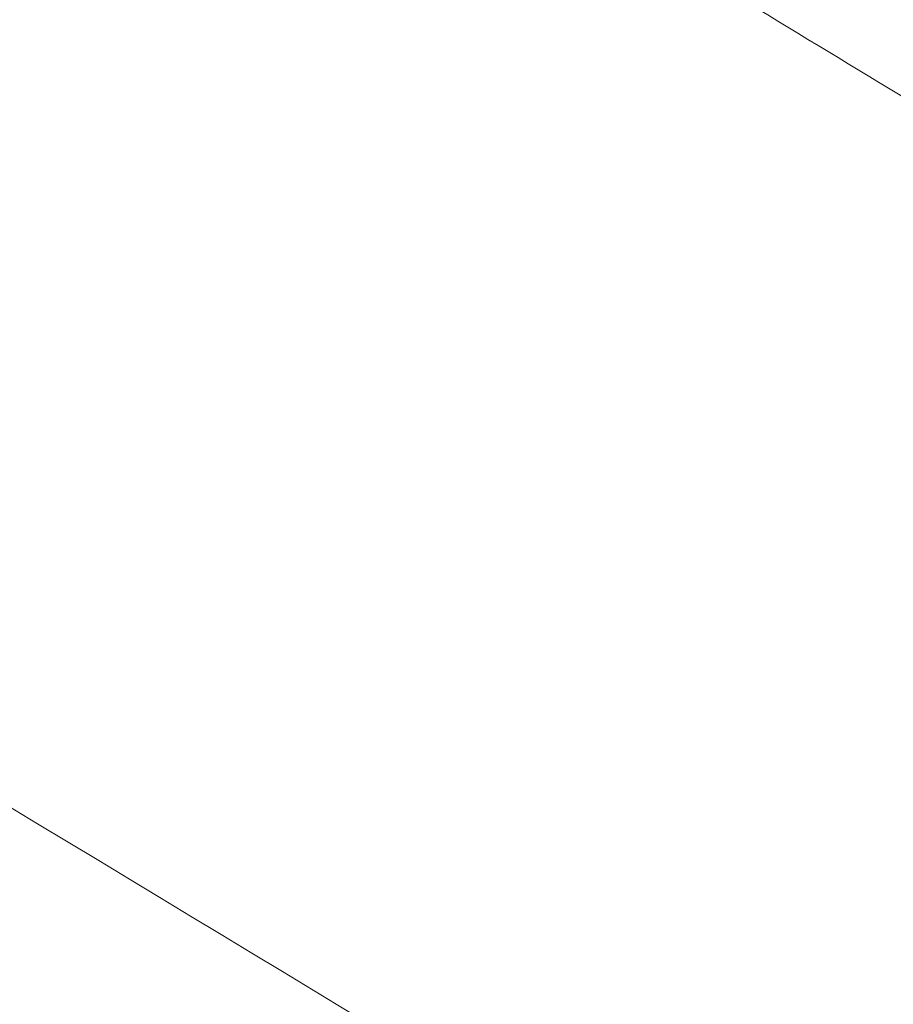
# Model space of a CAD drawing. Units: millimetres. Extents: x 2004 to 19971, y -7 to 13708.
# Drawn here: x 4498 to 4552, y 2409 to 2469 of the extents above; entities that cross this region are included whole.
import ezdxf

# ---------------------------------------------------------------- set-up
doc = ezdxf.new("R2010")
doc.units = ezdxf.units.MM
doc.styles.get("Standard").update_dxf_attribs({"font": 'arial.ttf'})
doc.dimstyles.new('OLCU', dxfattribs={"dimtxt": 300, "dimasz": 150, "dimexe": 0.18, "dimexo": 0.0625, "dimgap": 50, "dimtad": 1, "dimdec": 0, "dimlfac": 0.1, "dimrnd": 5, "dimzin": 0, "dimdsep": 46, "dimtxsty": 'Standard', "dimcen": 0.09, "dimse1": 1, "dimse2": 1, "dimadec": 0, "dimazin": 0, "dimtfac": 1, "dimtdec": 0, "dimtofl": 0, "dimtmove": 0, "dimatfit": 3, "dimfxl": 1, "dimtolj": 1, "dimtzin": 0, "dimarcsym": 0})

# ---------------------------------------------------------------- blocks, each defined once
blk = doc.blocks.new('*D18')
at = {"color": 0, "lineweight": -2, "transparency": 16777216}
blk.add_line((3304.573, 3373.341), (8934.477, 3373.341), dxfattribs=at)
at = {"color": 0, "transparency": 16777216}
for points in [[(3304.573, 3390.007), (3304.573, 3356.674), (3204.573, 3373.341)], [(8934.477, 3390.007), (8934.477, 3356.674), (9034.477, 3373.341)]]:
    blk.add_solid(points, dxfattribs=at)
at = {"layer": 'Defpoints', "color": 0, "transparency": 16777216}
for p in [(9034.477, 3373.341), (3204.573, 842.357), (9034.477, 842.357)]:
    blk.add_point(p, dxfattribs=at)
at = {"color": 0, "transparency": 16777216, "insert": (6119.525, 3550.984), "char_height": 250, "attachment_point": 5}
blk.add_mtext('\\A1;585', dxfattribs=at)

msp = doc.modelspace()

# ---------------------------------------------------------------- linework, layer by layer
at = {"color": 0, "linetype": 'Continuous', "lineweight": 0, "extrusion": (0, 0, -1)}
msp.add_ellipse((6536.102, 279.28), major_axis=(4432.213, -3159.388), ratio=0.121762, start_param=-2.17955, end_param=-2.119212, dxfattribs=at)
at = {"color": 0, "linetype": 'Continuous', "lineweight": 0}
for points, knots in [([(4563.558, 2457.086), (4550.458, 2465.029), (4537.39, 2472.938), (4511.314, 2488.691), (4498.308, 2496.534), (4472.36, 2512.151), (4459.419, 2519.925), (4433.606, 2535.403), (4420.735, 2543.106), (4405.335, 2552.304), (4402.775, 2553.833), (4400.216, 2555.36)], [4.8993619, 4.8993619, 4.8993619, 4.8993619, 4.90910627, 4.90910627, 4.9188524, 4.9188524, 4.92859845, 4.92859845, 4.93834256, 4.93834256, 4.94028681, 4.94028681, 4.94028681, 4.94028681]), ([(4507.711, 2357.628), (4494.38, 2365.714), (4481.082, 2373.765), (4454.551, 2389.796), (4441.318, 2397.777), (4414.921, 2413.667), (4401.757, 2421.577), (4375.502, 2437.32), (4362.411, 2445.155), (4323.75, 2468.247), (4298.282, 2483.4), (4272.957, 2498.408)], [4.89855052, 4.89855052, 4.89855052, 4.89855052, 4.90850268, 4.90850268, 4.91845692, 4.91845692, 4.92841125, 4.92841125, 4.93836369, 4.93836369, 4.9578832, 4.9578832, 4.9578832, 4.9578832])]:
    msp.add_open_spline(points, degree=3, knots=knots, dxfattribs=at)

# ---------------------------------------------------------------- dimensions: what is measured, and where the dimension line sits
at = {"color": 7}
dim = msp.add_linear_dim(base=(9034.477, 3373.341), p1=(3204.573, 842.357), p2=(9034.477, 842.357), dimstyle='OLCU', override={"dimtxt": 250, "dimasz": 100}, dxfattribs=at)
dim.commit()
dim.dimension.update_dxf_attribs({"geometry": '*D18', "text_midpoint": (6119.525, 3550.984)})

doc.saveas('drawing.dxf')
